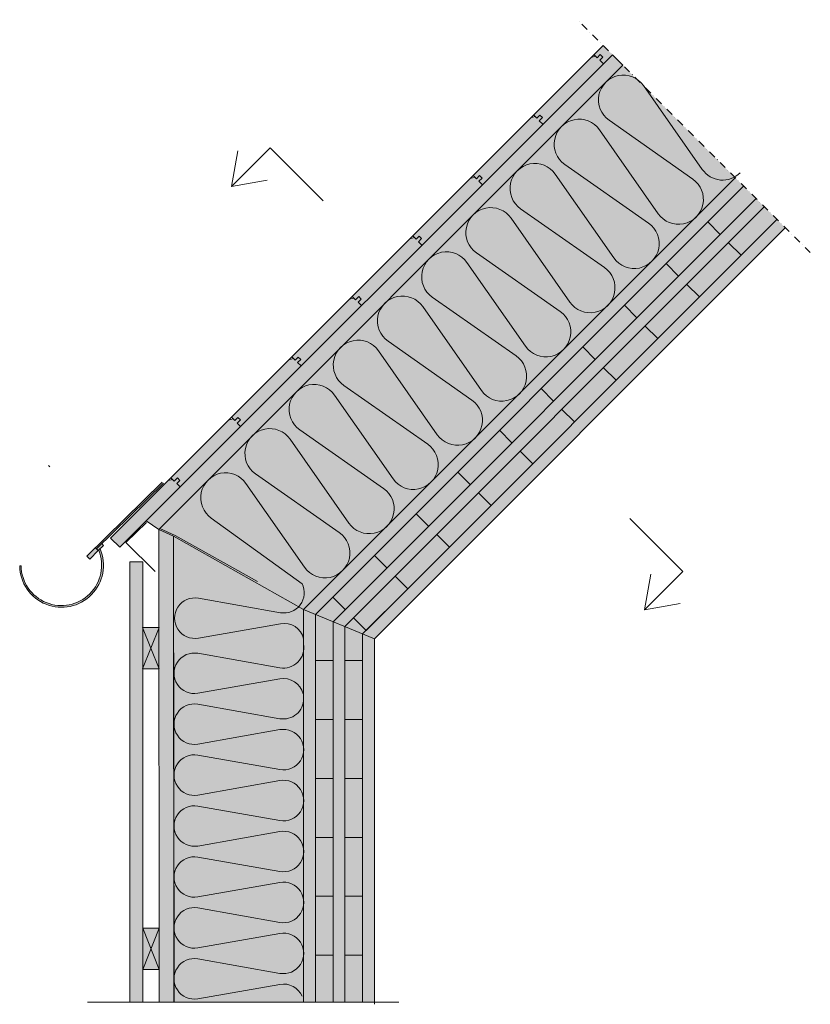
# Model space of a CAD drawing. Units: millimetres. Extents: x 7291 to 10948, y 11894 to 13708.
# Drawn here: x 7291 to 8633, y 12038 to 13708 of the extents above; entities that cross this region are included whole.
import ezdxf

# ---------------------------------------------------------------- set-up
doc = ezdxf.new("R2010")
doc.units = ezdxf.units.MM
doc.header["$MEASUREMENT"] = 0
doc.linetypes.add('DASHDOT', pattern=[25.4, 12.7, -6.35, 0, -6.35])
for name, color, linetype, lineweight in [('Glespanel', 42, 'Continuous', 9), ('KL-trä', 40, 'Continuous', 9), ('Linjer mellan', 250, 'Continuous', 9), ('Plusdetlajer', 7, 'Continuous', 80), ('Träfasad Thermowood', 32, 'Continuous', 9)]:
    doc.layers.add(name, color=color, linetype=linetype, lineweight=lineweight)
doc.layers.add('KL-trä mellan', color=7, linetype='Continuous', lineweight=9, true_color=0xf8d731)

msp = doc.modelspace()

# ---------------------------------------------------------------- hatches: boundary and pattern name
at = {"layer": 'Glespanel', "lineweight": 15, "true_color": 0xc3791d}
h = msp.add_hatch(color=32, dxfattribs=at)
h.dxf.hatch_style = 1
h.paths.add_polyline_path([(7513.634512079854, 12641.47827927466), (7499.634512079854, 12606.47827927466), (7527.634512079854, 12606.47827927466)])
h.paths.add_polyline_path([(7527.634512079854, 12676.47827927466), (7513.634512079854, 12641.47827927466), (7527.634512079854, 12606.47827927466)])
h.paths.add_polyline_path([(7527.634512079854, 12676.47827927466), (7499.634512079854, 12676.47827927466), (7513.634512079854, 12641.47827927466)])
h.paths.add_polyline_path([(7513.634512079854, 12641.47827927466), (7499.634512079854, 12676.47827927466), (7499.634512079854, 12606.47827927466)])
h.paths.add_polyline_path([(7527.634512079854, 12166.48230249262), (7499.634512079854, 12166.48230249262), (7513.634512079854, 12131.48230249262)])
h.paths.add_polyline_path([(7499.634512079854, 12166.48230249262), (7499.634512079854, 12096.48230249262), (7513.634512079854, 12131.48230249262)])
h.paths.add_polyline_path([(7513.634512079854, 12131.48230249262), (7499.634512079854, 12096.48230249262), (7527.634512079854, 12096.48230249262)])
h.paths.add_polyline_path([(7527.634512079854, 12166.48230249262), (7513.634512079854, 12131.48230249262), (7527.634512079854, 12096.48230249262)])
at = {"layer": 'KL-trä', "lineweight": 15}
h = msp.add_hatch(color=256, dxfattribs=at)
h.dxf.hatch_style = 1
h.paths.add_polyline_path([(7914.130073062232, 12777.71696804812), (7892.905772978849, 12798.94765304635), (7822.261109693474, 12728.32423543248), (7843.487020642158, 12707.09193908435)])
h.paths.add_polyline_path([(7843.487020642158, 12707.09193908435), (7822.261109693474, 12728.32423543248), (7792.879202747083, 12698.9511647989), (7792.879202747083, 12698.90439914229), (7822.879202747081, 12686.48937894772)])
h.paths.add_polyline_path([(7857.569721684176, 12693.00922969044), (7842.802907207335, 12678.24427250689), (7872.788219562519, 12665.83533055921), (7878.77146234477, 12671.8074692779)])
h.paths.add_polyline_path([(7984.849772127585, 12848.41862410199), (7963.62708465727, 12869.64769600203), (7892.905772978849, 12798.94765304635), (7914.130073062232, 12777.71696804812)])
h.paths.add_polyline_path([(8055.569471192943, 12919.12028015586), (8034.34839633569, 12940.34773895771), (7963.62708465727, 12869.64769600203), (7984.849772127585, 12848.41862410199)])
h.paths.add_polyline_path([(8126.289165489376, 12989.82193144203), (8105.069703245083, 13011.0477771458), (8034.34839633569, 12940.34773895771), (8055.569471192943, 12919.12028015586)])
h.paths.add_polyline_path([(8197.008864554731, 13060.5235874959), (8175.791014923503, 13081.74782010148), (8105.069703245083, 13011.0477771458), (8126.289165489376, 12989.82193144203)])
h.paths.add_polyline_path([(8267.728563620085, 13131.22524354977), (8246.512326601924, 13152.44786305716), (8175.791014923503, 13081.74782010148), (8197.008864554731, 13060.5235874959)])
h.paths.add_polyline_path([(8338.448262685439, 13201.92689960364), (8317.233638280344, 13223.14790601284), (8246.512326601924, 13152.44786305716), (8267.728563620085, 13131.22524354977)])
h.paths.add_polyline_path([(8409.167961750793, 13272.62855565751), (8387.954949958763, 13293.84794896852), (8317.233638280344, 13223.14790601284), (8338.448262685439, 13201.92689960364)])
h.paths.add_polyline_path([(8479.887660816146, 13343.33021171138), (8458.676261637185, 13364.5479919242), (8387.954949958763, 13293.84794896852), (8409.167961750793, 13272.62855565751)])
h.paths.add_polyline_path([(8540.86303363628, 13404.29002763058), (8519.645413778331, 13425.49880820644), (8458.676261637185, 13364.5479919242), (8479.887660816146, 13343.33021171138)])
h.paths.add_polyline_path([(8576.121166271121, 13369.04658356978), (8554.903554793333, 13390.25535576898), (8493.92919969247, 13329.28866970606), (8515.146187764181, 13308.07166186822)])
h.paths.add_polyline_path([(8515.146187764181, 13308.07166186822), (8493.92919969247, 13329.28866970606), (8423.21407528186, 13258.58243947682), (8444.435477504512, 13237.3610174839)])
h.paths.add_polyline_path([(8444.435477504512, 13237.3610174839), (8423.21407528186, 13258.58243947682), (8352.498950871242, 13187.87620924756), (8373.72476724485, 13166.6503730996)])
h.paths.add_polyline_path([(8373.72476724485, 13166.6503730996), (8352.498950871242, 13187.87620924756), (8281.783826460633, 13117.16997901831), (8303.01405698518, 13095.93972871528)])
h.paths.add_polyline_path([(8303.01405698518, 13095.93972871528), (8281.783826460633, 13117.16997901831), (8211.068702050012, 13046.46374878906), (8232.303346725514, 13025.22908433097)])
h.paths.add_polyline_path([(8232.303346725514, 13025.22908433097), (8211.068702050012, 13046.46374878906), (8140.353577639404, 12975.75751855981), (8161.592636465846, 12954.51843994666)])
h.paths.add_polyline_path([(8161.592636465846, 12954.51843994666), (8140.353577639404, 12975.75751855981), (8069.63845322879, 12905.05128833056), (8090.881926206181, 12883.80779556235)])
h.paths.add_polyline_path([(8020.171215946513, 12813.09715117804), (7998.923328818175, 12834.34505810131), (7857.574131051009, 12693.00482031951), (7878.826443820222, 12671.75248775123)])
h.paths.add_polyline_path([(8090.881926206181, 12883.80779556235), (8069.63845322879, 12905.05128833056), (7998.923328818175, 12834.34505810131), (8020.171215946513, 12813.09715117804)])
h = msp.add_hatch(color=256, dxfattribs=at)
h.dxf.hatch_style = 1
h.paths.add_polyline_path([(7822.879202747081, 12620.68127016844), (7792.879202747081, 12620.68127016844), (7792.879202747081, 12520.68127017119), (7822.879202747081, 12520.68127017119)])
h.paths.add_polyline_path([(7822.879202747081, 12520.68127017119), (7792.879202747081, 12520.68127017119), (7792.879202747081, 12420.68127017393), (7822.879202747081, 12420.68127017393)])
h.paths.add_polyline_path([(7822.879202747081, 12420.68127017393), (7792.879202747081, 12420.68127017393), (7792.879202747081, 12320.68127017667), (7822.879202747081, 12320.68127017667)])
h.paths.add_polyline_path([(7822.879202747081, 12320.68127017667), (7792.879202747081, 12320.68127017667), (7792.879202747081, 12220.68127017942), (7822.879202747081, 12220.68127017942)])
h.paths.add_polyline_path([(7822.879202747081, 12220.68127017942), (7792.879202747081, 12220.68127017942), (7792.879202747081, 12120.68127692557), (7822.879202747081, 12120.68127692557)])
h.paths.add_polyline_path([(7822.879202747081, 12120.68127692557), (7792.879202747081, 12120.68127692557), (7792.879202747081, 12041.15134191951), (7822.879202747081, 12041.15134191951)])
h.paths.add_polyline_path([(7872.867277732123, 12120.68877147636), (7842.869007511224, 12120.6842739325), (7842.879202348122, 12041.15134191951), (7872.879202522296, 12041.15134191951)])
h.paths.add_polyline_path([(7872.852285055125, 12220.68876922581), (7842.856189127137, 12220.68427200794), (7842.869007511224, 12120.6842739325), (7872.867277732123, 12120.68877147636)])
h.paths.add_polyline_path([(7872.837292378126, 12320.68876697527), (7842.84337074305, 12320.68427008337), (7842.856189127137, 12220.68427200794), (7872.852285055125, 12220.68876922581)])
h.paths.add_polyline_path([(7872.822299701129, 12420.68876472472), (7842.830552358962, 12420.68426815881), (7842.84337074305, 12320.68427008337), (7872.837292378126, 12320.68876697527)])
h.paths.add_polyline_path([(7872.807307024132, 12520.68876247417), (7842.817733974874, 12520.68426623425), (7842.830552358962, 12420.68426815881), (7872.822299701129, 12420.68876472472)])
h.paths.add_polyline_path([(7872.792314347134, 12620.68876022363), (7842.804915590787, 12620.68426430969), (7842.817733974874, 12520.68426623425), (7872.807307024132, 12520.68876247417)])
h.paths.add_polyline_path([(7872.788219562519, 12665.83533055921), (7842.802907207333, 12678.24427250689), (7842.804915590787, 12620.68426430969), (7872.792314347134, 12620.68876022363)])
h.paths.add_polyline_path([(7822.879202747081, 12686.48937894772), (7792.879202747083, 12698.90439914229), (7792.879202747081, 12620.68127016844), (7822.879202747081, 12620.68127016844)])
at = {"layer": 'KL-trä mellan', "lineweight": 15}
h = msp.add_hatch(color=256, dxfattribs=at)
h.dxf.hatch_style = 1
h.paths.add_polyline_path([(7949.460505686846, 12742.38650679372), (7949.471107105599, 12742.37590536509), (7872.788219562521, 12665.83533055922), (7893.036712619158, 12657.67850821904), (8590.066931998424, 13354.70807823256), (8575.92673568935, 13368.85215316915)])
h.paths.add_polyline_path([(8554.716441225737, 13390.06826557402), (8540.680758096492, 13404.10779866302), (7822.879202747081, 12686.48937894772), (7842.802907207335, 12678.24427250689)])
edge = h.paths.add_edge_path()
edge.add_line((8519.470463829088, 13425.32391087163), (8505.33035647469, 13439.46789682914))
edge.add_line((8505.33035647469, 13439.46789682914), (8446.099041146026, 13380.24987091573))
edge.add_arc((8420.039506575456, 13402.70980249239), 34.40273053789488, 310.74420884724435, 319.2429345611972, ccw=False)
edge.add_line((8442.49359009159, 13376.64522879717), (8384.972377446866, 13319.13692188106))
edge.add_arc((8358.942197980678, 13341.63086829826), 34.40273053788156, 310.81903769062484, 319.1681057177853, ccw=False)
edge.add_line((8381.430302923472, 13315.59564207409), (8323.8451332082, 13258.02339243713))
edge.add_arc((8297.844889385891, 13280.55193410411), 34.40273053785752, 310.895230094502, 319.09191331392395, ccw=False)
edge.add_line((8320.367596294853, 13254.54663576025), (8262.717275485687, 13196.909249647))
edge.add_arc((8236.747580791085, 13219.47299991), 34.40273053787733, 310.9728635765792, 319.01427983185613, ccw=False)
edge.add_line((8259.305503150095, 13193.49824279262), (8201.588768092159, 13135.79445733162))
edge.add_arc((8175.650272196295, 13158.39406571589), 34.40273053788355, 311.0520232875284, 318.93512012083903, ccw=False)
edge.add_line((8198.24405967634, 13132.45049935024), (8143.910114115588, 13078.12874440793))
edge.add_arc((8120.415298648726, 13103.14480913467), 34.31923437715603, 313.2038543156203, 314.9913847070187)
edge.add_line((8144.679012759982, 13078.87379708816), (8144.67910361798, 13078.87388791884))
edge.add_line((8144.67910361798, 13078.87388791884), (8144.68236542894, 13078.87714921207))
edge.add_arc((8120.415298648692, 13103.14480913462), 34.31923437714921, 313.2038543157102, 314.99929978897654, ccw=False)
edge.add_line((8143.910114115588, 13078.12874440793), (8085.587928328152, 13019.81964405919))
edge.add_arc((8059.386393306597, 13042.11375608401), 34.40273053786681, 310.3806216236011, 319.60652178480245, ccw=False)
edge.add_line((8081.674625411588, 13015.90721914959), (8024.463811295622, 12958.70924111976))
edge.add_arc((7998.289084711798, 12981.0348218899), 34.4027305378817, 310.4494706028642, 319.5376728054864, ccw=False)
edge.add_line((8020.608791576835, 12954.85508633125), (7963.339243992103, 12897.59838801037))
edge.add_arc((7937.191776116986, 12919.95588769575), 34.40273053787958, 310.51937665034325, 319.46776675808985, ccw=False)
edge.add_line((7959.543408013071, 12893.80340368287), (7902.214205017106, 12836.48706333533))
edge.add_arc((7876.094467522204, 12858.87695350164), 34.40273053787646, 310.590390112867, 319.39675329552597, ccw=False)
edge.add_line((7898.478496120795, 12832.75219260016), (7841.088671216996, 12775.3752439462))
edge.add_arc((7814.997158927403, 12797.7980193075), 34.40273053786991, 310.6625654636381, 319.32457794478796, ccw=False)
edge.add_line((7837.414079053628, 12771.70147623153), (7772.879202747081, 12707.18107927201))
edge.add_line((7772.879202747081, 12707.18107927201), (7792.879202747081, 12698.95116479889))
edge.add_line((7792.879202747081, 12698.95116479889), (8519.470463829088, 13425.32391087163))
h = msp.add_hatch(color=256, dxfattribs=at)
h.dxf.hatch_style = 1
h.paths.add_polyline_path([(7842.802907207333, 12678.24427250689), (7822.879202747081, 12686.48937894772), (7822.879202747081, 12041.15134191951), (7842.879202348122, 12041.15134191951)])
h.paths.add_polyline_path([(7892.879202747081, 12657.78017001644), (7872.788219562521, 12665.83533055921), (7872.879202522296, 12041.15134191951), (7892.879202747081, 12041.15134191951)])
edge = h.paths.add_edge_path()
edge.add_line((7792.879202747083, 12698.90439914229), (7772.879202747081, 12707.18107927201))
edge.add_line((7772.879202747081, 12707.18107927201), (7772.879202747081, 12644.57171938597))
edge.add_arc((7738.559968370075, 12642.1763028798), 34.40273053787902, -3.9926597610975136, 3.9926597611005263, ccw=False)
edge.add_line((7772.879202747081, 12639.78088637363), (7772.879202747081, 12472.07003079957))
edge.add_arc((7738.574467326252, 12469.47522904046), 34.40273053788217, -4.325601774754091, 4.325601774753977, ccw=False)
edge.add_line((7772.879202747081, 12466.88042728135), (7772.879202747081, 12385.67838004663))
edge.add_arc((7738.574467326252, 12383.08357828752), 34.40273053788217, -4.325601774754091, 4.325601774753977, ccw=False)
edge.add_line((7772.879202747081, 12380.48877652841), (7772.879202747081, 12299.28672929369))
edge.add_arc((7738.574467326252, 12296.69192753458), 34.40273053788217, -4.325601774754091, 4.325601774753977, ccw=False)
edge.add_line((7772.879202747081, 12294.09712577546), (7772.879202747081, 12212.89507854075))
edge.add_arc((7738.574467326252, 12210.30027678164), 34.40273053788217, -4.325601774754091, 4.325601774753977, ccw=False)
edge.add_line((7772.879202747081, 12207.70547502253), (7772.879202747081, 12126.50342778775))
edge.add_arc((7738.574467326262, 12123.90862602869), 34.40273053786871, -4.32560177465848, 4.325601774658594, ccw=False)
edge.add_line((7772.879202747081, 12121.31382426964), (7772.879202747081, 12041.15134191951))
edge.add_line((7772.879202747081, 12041.15134191951), (7792.879202747081, 12041.15134191951))
edge.add_line((7792.879202747081, 12041.15134191951), (7792.879202747083, 12698.90439914229))
at = {"layer": 'Linjer mellan', "lineweight": 15, "true_color": 0x636466}
h = msp.add_hatch(color=251, dxfattribs=at)
h.dxf.hatch_style = 1
edge = h.paths.add_edge_path()
edge.add_line((7293.386429760874, 12781.01632279221), (7290.998792610779, 12780.97566987517))
edge.add_arc((7362.050562775104, 12781.98187762682), 71.05889457009067, 180.8113464842288, 383.1422092200146)
edge.add_line((7427.391505634703, 12809.90906301564), (7425.074936855116, 12807.63503446042))
edge.add_arc((7361.685894721056, 12782.17921828606), 68.30936421733612, -179.02455214825954, 21.879442486797927, ccw=False)
h.paths.add_polyline_path([(7424.427241998072, 12806.99923352373), (7419.491810607676, 12812.02699196877), (7404.960411442751, 12797.76243961033), (7409.807046765894, 12792.77936037358)])
h.paths.add_polyline_path([(7433.373081987169, 12815.7807969139), (7430.353245187554, 12818.85712576358), (7421.407405198455, 12810.07556237341), (7424.427241998072, 12806.99923352373)])
h.paths.add_polyline_path([(7534.836591015591, 12921.42179556819), (7532.976048756457, 12923.42726654376), (7509.249237043722, 12900.1361612528), (7419.491810607676, 12812.02699196877), (7421.407405198455, 12810.07556237341)])
at = {"layer": 'Plusdetlajer', "lineweight": 15, "ltscale": 7}
h = msp.add_hatch(color=43, dxfattribs=at)
h.dxf.hatch_style = 1
edge = h.paths.add_edge_path()
edge.add_line((8314.381243236488, 13630.67746548533), (8296.95775344182, 13648.09369663636))
edge.add_line((8296.95775344182, 13648.09369663636), (7505.808037065992, 12857.66343705974))
edge.add_line((7505.808037065992, 12857.66343705974), (7527.309816848138, 12842.83022833028))
edge.add_line((7527.309816848138, 12842.83022833028), (7609.12271467053, 12925.12500304338))
edge.add_arc((7640.4460101414, 12896.81009141955), 42.22419992635736, 132.1360995307467, 137.8877749222035, ccw=False)
edge.add_line((7612.118048940658, 12928.1215856929), (7684.781990710941, 13000.81581195204))
edge.add_arc((7715.433807119563, 12971.77533657245), 42.22419992635399, 133.4776006775614, 136.5462737754146, ccw=False)
edge.add_line((7686.380562023171, 13002.41504950827), (8314.381243236488, 13630.67746548533))
at = {"layer": 'Plusdetlajer', "lineweight": 15, "ltscale": 7, "true_color": 0xfcea71}
h = msp.add_hatch(color=41, dxfattribs=at)
h.dxf.hatch_style = 1
h.paths.add_polyline_path([(8314.453125550126, 13630.41036589824), (7527.309816848138, 12842.83022833028), (7772.879202747081, 12707.18107927201), (8505.332216886867, 13439.46993432721)])
at = {"layer": 'Plusdetlajer', "lineweight": 15, "ltscale": 7}
h = msp.add_hatch(color=43, dxfattribs=at)
h.dxf.hatch_style = 1
h.paths.add_polyline_path([(7527.879202747081, 12041.14731870155), (7552.879202747081, 12041.14731870155), (7552.110088528834, 12831.57435381196), (7527.309816848138, 12842.83022833028)])
at = {"layer": 'Plusdetlajer', "lineweight": 15, "ltscale": 7, "true_color": 0xfcea71}
h = msp.add_hatch(color=41, dxfattribs=at)
h.dxf.hatch_style = 1
h.paths.add_polyline_path([(7772.879202747081, 12707.18107927201), (7552.295798618995, 12831.46971469017), (7552.879202747081, 12041.14731870153), (7772.879202747088, 12041.14731870153)])
at = {"layer": 'Träfasad Thermowood', "lineweight": 15}
h = msp.add_hatch(color=256, dxfattribs=at)
h.dxf.hatch_style = 1
h.paths.add_polyline_path([(7563.278196054383, 12915.14886985233), (7557.561388113775, 12920.86567779294), (7562.863607852052, 12926.16789753122), (7558.622783393808, 12930.40872198946), (7553.320563655533, 12925.10650225118), (7550.52269216632, 12927.9043737404), (7542.850692753029, 12925.80799442247), (7445.194337405057, 12828.17176195756), (7460.560201938796, 12812.80546603828), (7460.805136358181, 12812.70152328221)])
h.paths.add_polyline_path([(7665.839466555613, 13017.68440509313), (7660.109790984789, 13023.41408066395), (7665.412010723066, 13028.71630040223), (7661.171186264823, 13032.95712486047), (7655.868966526547, 13027.65490512219), (7653.071095037332, 13030.45277661141), (7645.428179824778, 13028.3643445721), (7547.735385383881, 12930.69168052284), (7553.320563655533, 12925.10650225118), (7558.622783393808, 12930.40872198946), (7562.863607852052, 12926.16789753122), (7557.561388113775, 12920.86567779294), (7563.278196054383, 12915.14886985233)])
h.paths.add_polyline_path([(7768.400737056842, 13120.21994033392), (7762.658193855802, 13125.96248353497), (7767.960413594081, 13131.26470327324), (7763.719589135835, 13135.50552773148), (7758.41736939756, 13130.20330799321), (7755.619497908348, 13133.00117948242), (7748.005666896531, 13130.92069472173), (7650.294354808098, 13033.22951684064), (7655.868966526547, 13027.65490512219), (7661.171186264823, 13032.95712486047), (7665.412010723066, 13028.71630040223), (7660.109790984789, 13023.41408066395), (7665.839466555613, 13017.68440509313)])
h.paths.add_polyline_path([(7870.962007558069, 13222.75547557471), (7865.20659672681, 13228.51088640597), (7870.508816465087, 13233.81310614425), (7866.267992006843, 13238.05393060249), (7860.965772268568, 13232.75171086422), (7858.167900779354, 13235.54958235343), (7850.583153968278, 13233.47704487136), (7752.853324232316, 13135.76735315845), (7758.41736939756, 13130.20330799321), (7763.719589135835, 13135.50552773148), (7767.960413594081, 13131.26470327324), (7762.658193855802, 13125.96248353497), (7768.400737056842, 13120.21994033392)])
h.paths.add_polyline_path([(7973.523278059296, 13325.2910108155), (7967.754999597819, 13331.05928927698), (7973.057219336097, 13336.36150901526), (7968.816394877853, 13340.6023334735), (7963.514175139577, 13335.30011373522), (7960.716303650363, 13338.09798522444), (7953.160641040029, 13336.03339502099), (7855.412293656527, 13238.30518947626), (7860.965772268568, 13232.75171086422), (7866.267992006843, 13238.05393060249), (7870.508816465087, 13233.81310614425), (7865.20659672681, 13228.51088640597), (7870.962007558069, 13222.75547557471)])
h.paths.add_polyline_path([(8076.084548560526, 13427.8265460563), (8070.303402468831, 13433.60769214799), (8075.605622207109, 13438.90991188627), (8071.364797748865, 13443.15073634451), (8066.062578010589, 13437.84851660624), (8063.264706521377, 13440.64638809545), (8055.738128111781, 13438.58974517062), (7957.971263080741, 13340.84302579406), (7963.514175139577, 13335.30011373522), (7968.816394877853, 13340.6023334735), (7973.057219336097, 13336.36150901526), (7967.754999597819, 13331.05928927698), (7973.523278059296, 13325.2910108155)])
h.paths.add_polyline_path([(8178.64581906175, 13530.36208129709), (8172.85180533984, 13536.156095019), (8178.154025078116, 13541.45831475728), (8173.913200619872, 13545.69913921552), (8168.610980881596, 13540.39691947725), (8165.813109392384, 13543.19479096646), (8158.315615183528, 13541.14609532025), (8060.530232504958, 13443.38086211187), (8066.062578010589, 13437.84851660624), (8071.364797748865, 13443.15073634451), (8075.605622207109, 13438.90991188627), (8070.303402468831, 13433.60769214799), (8076.084548560526, 13427.8265460563)])
h.paths.add_polyline_path([(8296.654133605953, 13648.3971899839), (8281.093522548252, 13663.95131847515), (8163.08920192917, 13545.91869842967), (8168.610980881596, 13540.39691947725), (8173.913200619872, 13545.69913921552), (8178.154025078116, 13541.45831475728), (8172.85180533984, 13536.156095019), (8178.64581906175, 13530.36208129709)])
h = msp.add_hatch(color=256, dxfattribs=at)
h.dxf.hatch_style = 1
h.paths.add_polyline_path([(7499.879202747081, 12788.5163932881), (7477.879202747081, 12788.5163932881), (7477.879202747081, 12041.15134191951), (7499.879202747081, 12041.15134191951)])

# ---------------------------------------------------------------- linework, layer by layer
at = {"layer": 'Linjer mellan', "color": 18, "linetype": 'DASHDOT', "lineweight": 15, "true_color": 0x000000}
msp.add_line((8632.767200332375, 13312.42414830414), (8237.444847383833, 13707.58180955695), dxfattribs=at)
at = {"layer": 'Linjer mellan', "color": 18, "lineweight": 15, "true_color": 0x000000}
for p, q in [((8296.95775344182, 13648.09369663636), (7460.734637088375, 12812.63102599156)), ((8314.381243236488, 13630.67746548533), (8296.95775344182, 13648.09369663636)), ((7527.309816848138, 12842.83022833028), (8314.381243236488, 13630.67746548533)), ((7715.980526361416, 13490.31128107659), (7650.572479169989, 13424.87597346922)), ((7650.572479169989, 13424.87597346922), (7661.323411269939, 13485.38509823086)), ((7650.57247916999, 13424.87597346922), (7711.077118896334, 13435.65211804985)), ((7340.077248358776, 12951.42023448531), (7341.93779061791, 12949.41476350975)), ((7532.976048756457, 12923.42726654376), (7404.960411442751, 12797.76243961033)), ((7534.836591015591, 12921.42179556819), (7421.407405198455, 12810.07556237341)), ((7527.309816848138, 12842.83022833028), (7505.808037065991, 12857.66343705974)), ((7552.110088528834, 12831.57435381196), (7527.309816848138, 12842.83022833028)), ((7445.194337405057, 12828.17176195756), (7460.734637088375, 12812.63102599156)), ((7772.879202747081, 12707.18107927201), (7552.110088528834, 12831.57435381196)), ((7552.110088528834, 12831.57435381196), (7552.879202747081, 12041.14731870153)), ((7424.427241998072, 12806.99923352373), (7419.491810607676, 12812.02699196877)), ((7424.427241998072, 12806.99923352373), (7433.22534031297, 12815.63576828842)), ((7433.373081987169, 12815.7807969139), (7430.353245187554, 12818.85712576358)), ((7404.960411442751, 12797.76243961033), (7409.807046765894, 12792.77936037358)), ((7409.807046765894, 12792.77936037358), (7424.427241998072, 12806.99923352373)), ((7290.99879261078, 12780.9756698752), (7293.386429760874, 12781.01632279223)), ((7477.83989555161, 12788.07975532914), (7499.867306805541, 12788.07975532914)), ((7477.83989555161, 12041.15134191951), (7477.83989555161, 12788.07975532914)), ((7499.867306805541, 12788.07975532914), (7499.867306805541, 12041.15134191951)), ((7857.602648847185, 12692.97630249676), (7928.247312132562, 12763.59972011062)), ((7928.247312132562, 12763.59972011062), (7949.460505686844, 12742.38650679372)), ((8416.68516404845, 12771.84576655673), (8351.277116857022, 12706.41045894937)), ((8351.277116857022, 12706.41045894937), (8362.028048956972, 12766.919583711)), ((7949.460505686844, 12742.38650679372), (7878.737073710887, 12671.66314070497)), ((8351.277116857023, 12706.41045894937), (8411.781756583367, 12717.18660352999)), ((7772.879202747081, 12707.18107927201), (7892.879202747081, 12657.52099849371)), ((7772.879202747088, 12707.18107927201), (7772.879202747088, 12041.14731870153)), ((7772.879202747088, 12041.14731870153), (7772.879202747081, 12707.18107927201)), ((7878.737073710887, 12671.66314070497), (7857.602648847185, 12692.97630249676)), ((7499.879202747079, 12096.49104355706), (7527.879202747081, 12096.49104355706)), ((7499.867306805541, 12041.15134191951), (7477.83989555161, 12041.15134191951)), ((7552.879202747081, 12041.14731870153), (7772.879202747088, 12041.14731870153))]:
    msp.add_line(p, q, dxfattribs=at)
at = {"layer": 'Linjer mellan', "color": 18, "linetype": 'Continuous', "lineweight": 15, "true_color": 0x000000}
for p, q in [((7805.942190352298, 13400.38709520675), (7715.980526361416, 13490.31128107659)), ((8416.68516404845, 12771.84576655673), (8326.723500057567, 12861.76995242657))]:
    msp.add_line(p, q, dxfattribs=at)
at = {"layer": 'Linjer mellan', "color": 18, "true_color": 0x000000}
for p, q in [((7506.111932873694, 12854.49304404337), (7471.189260711252, 12821.06568069117)), ((7528.984287106836, 12844.70146771639), (7554.769799772603, 12832.58562490749)), ((7554.769799772603, 12832.58562490749), (7694.509682973272, 12754.74213451208)), ((7471.189260711253, 12821.06568069117), (7520.708507904243, 12771.77690427913))]:
    msp.add_line(p, q, dxfattribs=at)
at = {"layer": 'Linjer mellan', "color": 18, "lineweight": 15, "true_color": 0x000000}
for centre, radius, start, end in [((7362.050562775104, 12781.98187762682), 71.05889457009066, 180.8113464842103, 23.14220922002461), ((7361.685894721056, 12782.17921828606), 68.3093642173353, 180.975447851723, 21.87944248675906)]:
    msp.add_arc(centre, radius, start, end, dxfattribs=at)
at = {"layer": 'Plusdetlajer', "lineweight": 15, "ltscale": 7}
for p, q in [((7445.194337405057, 12828.17176195756), (8281.093522548252, 13663.95131847516)), ((8268.281481058546, 13645.79367878264), (8260.581792752464, 13643.68973345498)), ((8265.483609569334, 13648.59155027185), (8271.079352547758, 13642.99580729343)), ((8271.079352547758, 13642.99580729343), (8276.381572286034, 13648.2980270317)), ((8276.381572286034, 13648.2980270317), (8280.622396744278, 13644.05720257346)), ((8280.622396744278, 13644.05720257346), (8275.320177006002, 13638.75498283519)), ((8275.320177006002, 13638.75498283519), (8281.039958755438, 13633.03520108575)), ((8449.491592110962, 13453.47363905476), (8349.927864570489, 13595.7109018587)), ((8163.015237903172, 13545.99266245567), (8168.610980881596, 13540.39691947725)), ((8168.610980881596, 13540.39691947725), (8173.913200619872, 13545.69913921552)), ((8173.913200619872, 13545.69913921552), (8178.154025078116, 13541.45831475728)), ((8165.813109392384, 13543.19479096646), (8158.113421086302, 13541.0908456388)), ((8178.154025078116, 13541.45831475728), (8172.85180533984, 13536.156095019)), ((8172.85180533984, 13536.156095019), (8178.571587089276, 13530.43631326957)), ((8291.112175312559, 13536.91290082739), (8433.319484390746, 13437.30639493318)), ((8374.503795132816, 13378.50839390187), (8274.94006759234, 13520.74565670581)), ((8216.12437833441, 13461.94765567449), (8358.331687412598, 13362.34114978028)), ((8299.515998154668, 13303.54314874897), (8199.952270614192, 13445.78041155292)), ((8505.33230563513, 13439.46984555226), (7772.879202747081, 12707.18107927201)), ((8063.344737726224, 13440.59590315027), (8055.64504942014, 13438.49195782262)), ((8060.546866237009, 13443.39377463949), (8066.142609215436, 13437.79803166106)), ((8066.142609215436, 13437.79803166106), (8071.444828953712, 13443.10025139933)), ((8075.685653411956, 13438.85942694109), (8070.383433673678, 13433.55720720282)), ((8070.383433673678, 13433.55720720282), (8076.103215423114, 13427.83742545338)), ((8071.444828953712, 13443.10025139933), (8075.685653411956, 13438.85942694109)), ((8505.33230563513, 13439.46984555226), (8505.332063892842, 13439.46984190552)), ((8141.136581356262, 13386.9824105216), (8283.343890434444, 13287.37590462739)), ((8224.528201176514, 13228.57790359608), (8124.964473636037, 13370.81516640001)), ((8479.85447503724, 13343.36340747357), (8458.644462149954, 13364.57980097769)), ((7960.796334855209, 13338.04750027926), (7953.096646549127, 13335.9435549516)), ((7957.998463365997, 13340.84537176847), (7963.594206344424, 13335.24962879005)), ((7963.594206344424, 13335.24962879005), (7968.8964260827, 13340.55184852832)), ((7973.137250540944, 13336.31102407008), (7967.835030802666, 13331.0088043318)), ((7967.835030802666, 13331.0088043318), (7973.5548125521, 13325.28902258237)), ((7968.8964260827, 13340.55184852832), (7973.137250540944, 13336.31102407008)), ((8406.303332550468, 13339.13239323419), (8406.303424072368, 13339.13248472857)), ((8515.209796276704, 13308.00805329644), (8493.986001303658, 13329.23186804196)), ((8066.148784378115, 13312.0171653687), (8208.356093456303, 13212.41065947449)), ((8149.540404198371, 13153.61265844318), (8049.97667665789, 13295.84992124712)), ((8409.13316335882, 13272.66336451789), (8387.92315047153, 13293.879758022)), ((8444.48848459828, 13237.30801034075), (8423.264689625239, 13258.53182508628)), ((7858.2479319842, 13235.49909740825), (7850.548243678118, 13233.39515208059)), ((7855.450060494988, 13238.29696889746), (7861.045803473415, 13232.70122591904)), ((7861.045803473415, 13232.70122591904), (7866.34802321169, 13238.00344565731)), ((7870.588847669934, 13233.76262119907), (7865.286627931657, 13228.4604014608)), ((7865.286627931657, 13228.4604014608), (7871.006409681091, 13222.74061971136)), ((7866.34802321169, 13238.00344565731), (7870.588847669934, 13233.76262119907)), ((7991.160987399961, 13237.0519202158), (8133.368296478145, 13137.44541432159)), ((8074.552607220223, 13078.64741329029), (7974.98887967974, 13220.88467609423)), ((8338.4118516804, 13201.96332156221), (8317.201838793113, 13223.17971506632)), ((8373.767172919863, 13166.60796738508), (8352.543377946819, 13187.8317821306)), ((7916.173190421816, 13162.08667506292), (8058.380499499994, 13062.4801691687)), ((7999.564810242071, 13003.68216813739), (7900.001082701587, 13145.91943094133)), ((8267.690540001982, 13131.26327860653), (8246.480527114692, 13152.47967211064)), ((7755.699529113194, 13132.95069453724), (7747.99984080711, 13130.84674920959)), ((7752.90165762398, 13135.74856602646), (7758.497400602407, 13130.15282304803)), ((7758.497400602407, 13130.15282304803), (7763.799620340682, 13135.45504278631)), ((7768.040444798928, 13131.21421832806), (7762.738225060649, 13125.91199858979)), ((7763.799620340682, 13135.45504278631), (7768.040444798928, 13131.21421832806)), ((7762.738225060649, 13125.91199858979), (7768.458006810085, 13120.19221684035)), ((8303.04586124144, 13095.90792442939), (8281.822066268402, 13117.13173917492)), ((7841.185393443665, 13087.12142991002), (7983.39270252184, 12987.5149240158)), ((8144.67910361798, 13078.87388791884), (8144.67901209608, 13078.87379642446)), ((8196.969228323562, 13060.56323565085), (8175.759215436272, 13081.77962915496)), ((7924.577013263916, 12928.71692298449), (7825.013285723435, 13070.95418578843)), ((8232.32454956302, 13025.20788147371), (8211.100754589974, 13046.43169621923)), ((7653.15112624218, 13030.40229166623), (7645.451437936097, 13028.29834633857)), ((7650.353254752968, 13033.20016315544), (7655.948997731394, 13027.60442017702)), ((7655.948997731394, 13027.60442017702), (7661.251217469669, 13032.90663991529)), ((7665.492041927913, 13028.66581545705), (7660.189822189636, 13023.36359571878)), ((7661.251217469669, 13032.90663991529), (7665.492041927913, 13028.66581545705)), ((7660.189822189636, 13023.36359571878), (7665.909603939071, 13017.64381396934)), ((7766.197596465511, 13012.15618475712), (7908.404905543686, 12912.5496788629)), ((8126.247916645141, 12989.86319269517), (8105.037903757853, 13011.07958619928)), ((7849.589216285764, 12853.75167783159), (7750.025488745283, 12995.98894063553)), ((8161.603237884603, 12954.50783851803), (8140.379442911562, 12975.73165326356)), ((7550.522692166319, 12927.9043737404), (7542.823003860237, 12925.80042841274)), ((7547.724820677106, 12930.70224522961), (7553.320563655533, 12925.10650225118)), ((7553.320563655533, 12925.10650225118), (7558.622783393808, 12930.40872198946)), ((7558.622783393808, 12930.40872198946), (7562.863607852052, 12926.16789753122)), ((7691.209799487359, 12937.19093960422), (7833.417108565534, 12837.58443371)), ((8055.558409222982, 12919.1313454536), (8034.348396335692, 12940.34773895771)), ((7562.863607852052, 12926.16789753122), (7557.561388113775, 12920.86567779294)), ((7557.561388113775, 12920.86567779294), (7563.281169863209, 12915.14589604351)), ((7774.601419307613, 12778.78643267869), (7675.037691767131, 12921.02369548263)), ((8090.91373046244, 12883.77599127646), (8069.689935489401, 12904.99980602199)), ((7616.2220025092, 12862.22569445133), (7770.277726151176, 12750.9816641955)), ((7984.83709754456, 12848.43130249791), (7963.627084657275, 12869.64769600202)), ((7527.309816848138, 12842.83022833028), (7527.879202747079, 12041.15134191951)), ((7918.32368607703, 12851.29950172834), (7918.323594555126, 12851.29941023396)), ((7552.110088528834, 12831.57435381196), (7552.734503348933, 12041.15134191951)), ((8020.19241878402, 12813.07594832078), (7998.968623810981, 12834.2997630663)), ((7914.115785866139, 12777.73125954223), (7892.905772978851, 12798.94765304634)), ((7949.471107105599, 12742.37590536509), (7928.247312132562, 12763.59972011062)), ((7733.510709385624, 12701.76091604106), (7594.199493133772, 12726.32524218157)), ((7843.471122580762, 12707.10784192837), (7822.261109693474, 12728.32423543248)), ((7872.788219562519, 12665.83533055921), (7949.471107105599, 12742.37590536509)), ((7878.826443820222, 12671.75248775123), (7857.602648847185, 12692.97630249676)), ((7499.634512079854, 12676.47330745645), (7527.634512079854, 12676.47330745645)), ((7527.634512079854, 12676.47330745645), (7499.634512079854, 12606.47330745645)), ((7527.634512079854, 12606.47330745645), (7499.634512079854, 12676.47330745645)), ((7594.199493133772, 12658.56509066459), (7733.510709385624, 12683.1294168051)), ((7772.879202747081, 12657.52099849371), (7772.879202747088, 12057.5209984937)), ((7772.879202747081, 12657.51697527575), (7772.879202747088, 12057.51697527574)), ((7732.585996905404, 12608.29622712131), (7593.274780653552, 12632.86055326182)), ((7822.834224716087, 12620.68127016844), (7792.834224716087, 12620.68127016844)), ((7872.834222243506, 12620.68876650674), (7842.819229903678, 12620.68426645579)), ((7527.634512079854, 12606.47330745645), (7499.634512079854, 12606.47330745645)), ((7593.274780653552, 12565.10040174484), (7732.585996905404, 12589.66472788535)), ((7732.600495861585, 12521.9868040349), (7593.289279609733, 12546.55113017542)), ((7772.87920274711, 12555.7847815389), (7772.87920274711, 12555.78465212685)), ((7822.834224716087, 12520.68127017119), (7792.834224716087, 12520.68127017119)), ((7872.834222243506, 12520.68876650948), (7842.819229903678, 12520.68426645853)), ((7593.289279609733, 12478.79097865844), (7732.600495861585, 12503.35530479896)), ((7732.600495861585, 12435.59515328197), (7593.289279609733, 12460.15947942248)), ((7593.289279609733, 12392.39932790549), (7732.600495861585, 12416.96365404601)), ((7822.834224716087, 12420.68127017393), (7792.834224716087, 12420.68127017393)), ((7872.834222243506, 12420.68876651223), (7842.819229903678, 12420.68426646127)), ((7732.600495861585, 12349.20350252902), (7593.289279609733, 12373.76782866954)), ((7593.289279609733, 12306.00767715256), (7732.600495861585, 12330.57200329307)), ((7822.834224716087, 12320.68127017667), (7792.834224716087, 12320.68127017667)), ((7872.834222243506, 12320.68876651497), (7842.819229903678, 12320.68426646402)), ((7732.600495861585, 12262.81185177608), (7593.289279609733, 12287.37617791659)), ((7593.289279609733, 12219.61602639961), (7732.600495861585, 12244.18035254013)), ((7822.834224716087, 12220.68127017942), (7792.834224716087, 12220.68127017942)), ((7872.834222243506, 12220.68876651771), (7842.819229903678, 12220.68426646676)), ((7732.600495861585, 12176.42020102315), (7593.289279609733, 12200.98452716366)), ((7499.879202747079, 12096.49104355706), (7499.879202747079, 12166.49104355706)), ((7499.879202747079, 12166.49104355706), (7527.879202747079, 12166.49104355706)), ((7527.879202747079, 12166.49104355706), (7499.879202747079, 12096.49104355706)), ((7527.879202747079, 12096.49104355706), (7499.879202747079, 12166.49104355706)), ((7593.289279609733, 12133.22437564667), (7732.600495861585, 12157.78870178718)), ((7732.600495861585, 12090.0285502702), (7593.289279609733, 12114.59287641072)), ((7822.879202747081, 12120.68127692557), (7792.879202747081, 12120.68127692557)), ((7872.879200274492, 12120.68877326387), (7842.864207934665, 12120.68427321291)), ((7593.289279609733, 12046.83272489373), (7732.600495861585, 12071.39705103424)), ((7405.903060302713, 12041.15134191951), (7934.627279563709, 12041.15134191951)), ((7892.879202747081, 12041.15134191951), (7892.879202747081, 12037.5209984937))]:
    msp.add_line(p, q, dxfattribs=at)
at = {"layer": 'Plusdetlajer', "color": 0, "lineweight": 15}
for p, q in [((7792.879202747081, 12698.95116479889), (8519.472225478394, 13425.32567199114)), ((7822.879202747081, 12686.48937894772), (8540.682238365678, 13404.10927848703)), ((7842.802907207333, 12678.24427250689), (8554.717735100714, 13390.06955944779)), ((7878.737073710887, 12671.66314070497), (8575.927748226382, 13368.85316570524)), ((7892.879202747081, 12657.52099849371), (8590.067756976823, 13354.70890321019)), ((7772.879202747088, 12041.14731870153), (7772.879202747081, 12707.18107927201)), ((7792.879202747081, 12041.15134191951), (7792.879202747081, 12698.95116479889)), ((7822.879202747081, 12041.15134191951), (7822.879202747081, 12686.48937894772)), ((7842.879203309032, 12041.14384558093), (7842.802907207333, 12678.24427250689)), ((7872.879202971857, 12041.14834338408), (7872.788219562521, 12665.83533055921)), ((7772.879202747081, 12041.15134191951), (7772.879202747081, 12658.12124230985)), ((7772.879202747081, 12041.14731870155), (7772.879202747081, 12657.51697527575)), ((7892.879202747081, 12041.15134191951), (7892.879202747081, 12657.52099849371))]:
    msp.add_line(p, q, dxfattribs=at)
at = {"layer": 'Plusdetlajer', "lineweight": 15, "ltscale": 7}
for centre, radius, start, end in [((8315.336182944751, 13571.49729779562), 42.22419992634916, 34.99138313980311, 234.9913831398441), ((8240.348385966601, 13496.53205264272), 42.2241999263499, 34.99138313980311, 234.9913831398441), ((8165.360588988456, 13421.56680748983), 42.22419992634916, 34.99138313980311, 234.9913831398441), ((8483.999318987531, 13477.62847618429), 42.12172089246118, 214.9913831398031, 314.9913831397686), ((8409.095476758555, 13402.72199796495), 42.22419992635078, 214.9913831398031, 54.99138313984414), ((8090.372792010301, 13346.60156233693), 42.22419992634617, 34.99138313980311, 234.9913831398441), ((8334.107679780405, 13327.75675281206), 42.22419992634838, 214.9913831398031, 54.99138313984414), ((8015.384995032155, 13271.63631718403), 42.2241999263499, 34.99138313980311, 234.9913831398441), ((8259.119882802253, 13252.79150765916), 42.22419992634838, 214.9913831398031, 54.99138313984414), ((7940.397198054005, 13196.67107203114), 42.22419992634617, 34.99138313980311, 234.9913831398441), ((8184.132085824109, 13177.82626250627), 42.22419992634838, 214.9913831398031, 54.99138313984414), ((7865.409401075854, 13121.70582687824), 42.22419992634617, 34.99138313980311, 234.9913831398441), ((8109.144288845956, 13102.86101735337), 42.22419992634487, 214.9913831398031, 54.99138313984414), ((7790.421604097701, 13046.74058172534), 42.22419992634617, 34.99138313980311, 234.9913831398441), ((8034.156491867804, 13027.89577220047), 42.22419992634487, 214.9913831398031, 54.99138313984414), ((7715.433807119549, 12971.77533657244), 42.22419992634617, 34.99138313980311, 234.9913831398441), ((7959.168694889652, 12952.93052704757), 42.22419992634487, 214.9913831398031, 54.99138313984414), ((7640.44601014139, 12896.81009141955), 42.22419992634617, 34.99138313980295, 234.9913831398443), ((7884.180897911499, 12877.96528189467), 42.22419992634487, 214.9913831398031, 54.99138313984414), ((7809.193100933348, 12803.00003674177), 42.22419992634487, 214.991383139803, 54.99138313984426), ((7739.484680850296, 12735.64099179955), 34.40273053787788, 259.9999999999949, 26.48185564164832), ((7588.225521669103, 12692.44516642308), 34.40273053787641, 79.99999999999885, 280.0000000000011), ((7739.484680850294, 12649.24934104661), 34.40273053787836, 13.90537635770042, 100.0000000000021), ((7738.278746725291, 12642.88584716082), 35.05494565663131, 260.6540588048213, 9.236242211160427), ((7587.300809188882, 12598.98047750333), 34.40273053787641, 79.99999999999885, 280.0000000000011), ((7738.559968370074, 12555.78465212685), 34.40273053787836, 13.90537635770042, 100.0000000000021), ((7587.315308145064, 12512.67105441693), 34.40273053788, 79.9999999999999, 280.0000000000001), ((7738.559968370078, 12555.78465212685), 34.31923437703244, 260.0000000000055, 6.073586296082656e-12), ((7738.574467326254, 12469.47522904046), 34.40273053788, 259.9999999999999, 100.0000000000001), ((7587.315308145064, 12426.27940366399), 34.40273053788, 79.9999999999999, 280.0000000000001), ((7738.574467326254, 12383.08357828752), 34.40273053788, 259.9999999999999, 100.0000000000001), ((7587.315308145064, 12339.88775291105), 34.40273053788, 79.9999999999999, 280.0000000000001), ((7738.574467326254, 12296.69192753458), 34.40273053788, 259.9999999999999, 100.0000000000001), ((7587.315308145064, 12253.4961021581), 34.40273053787641, 79.99999999999885, 280.0000000000011), ((7738.574467326254, 12210.30027678164), 34.40273053788, 259.9999999999999, 100.0000000000001), ((7587.315308145064, 12167.10445140516), 34.40273053788, 79.9999999999999, 280.0000000000001), ((7738.574467326254, 12123.90862602869), 34.40273053787641, 259.9999999999988, 100.0000000000012), ((7587.315308145064, 12080.71280065223), 34.40273053787641, 79.99999999999885, 280.0000000000011), ((7738.574467326252, 12037.51697527576), 34.40273053787072, 23.37478096087613, 99.99999999999974)]:
    msp.add_arc(centre, radius, start, end, dxfattribs=at)

doc.saveas('drawing.dxf')
